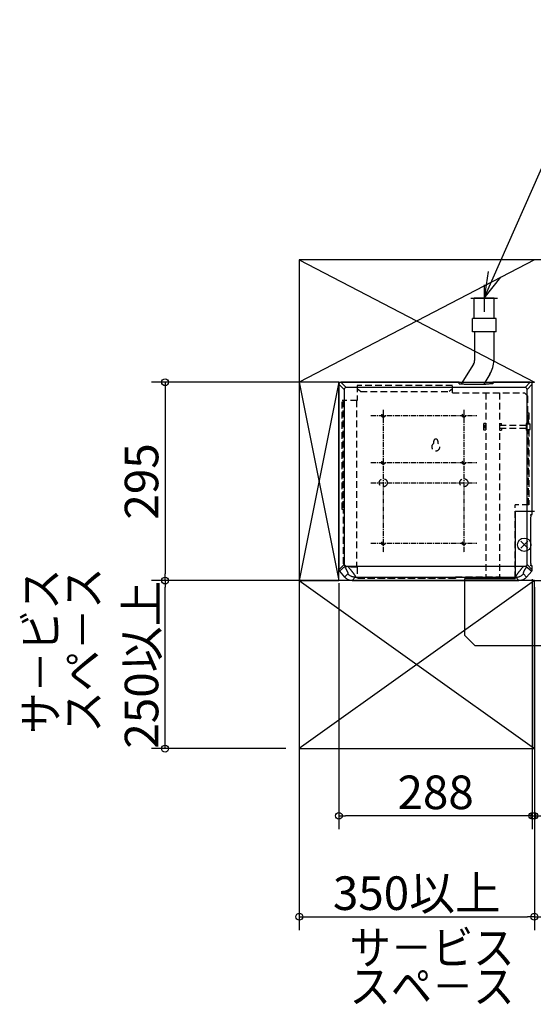
# Model space of a CAD drawing. Extents: x -1351 to 1665, y -1117 to 847.
# Drawn here: x -1351 to -587, y -999 to 465 of the extents above; entities that cross this region are included whole.
import ezdxf

# ---------------------------------------------------------------- set-up
doc = ezdxf.new("R2010")
doc.units = 0
doc.header["$LTSCALE"] = 20
doc.header["$MEASUREMENT"] = 0
doc.header["$PDMODE"] = 3
doc.header["$PDSIZE"] = -2
doc.linetypes.add('CENTER', pattern=[0.6, 0.375, -0.075, 0.075, -0.075])
doc.linetypes.add('DASHED', pattern=[0.75, 0.5, -0.25])
doc.layers.get('0').update_dxf_attribs({"linetype": 'CONTINUOUS'})
doc.layers.get('DEFPOINTS').update_dxf_attribs({"linetype": 'CONTINUOUS'})
for name, color, linetype in [('BASIS', 6, 'CONTINUOUS'), ('DETAIL', 5, 'CONTINUOUS'), ('ETC', 61, 'CONTINUOUS'), ('NOTE', 4, 'CONTINUOUS'), ('OUTLINE', 3, 'CONTINUOUS'), ('SERVICE_SPACE', 2, 'CONTINUOUS'), ('SIZE', 30, 'CONTINUOUS')]:
    doc.layers.add(name, color=color, linetype=linetype)
doc.styles.get("Standard").update_dxf_attribs({"font": 'SIMPLEX', "width": 0.9, "bigfont": 'BIGFONT'})
doc.dimstyles.get("Standard").update_dxf_attribs({"dimtxt": 0.18, "dimasz": 0.18, "dimexe": 0.18, "dimexo": 0.0625, "dimgap": 0.09, "dimtad": 0, "dimtih": 1, "dimtoh": 1, "dimdec": 4, "dimzin": 0, "dimdsep": 46, "dimtxsty": 'STANDARD', "dimcen": 0.09, "dimadec": 0, "dimazin": 0, "dimtfac": 1, "dimtdec": 4, "dimtofl": 0, "dimtmove": 0, "dimatfit": 3, "dimfxl": 1, "dimtolj": 1, "dimtzin": 0, "dimarcsym": 0})

# ---------------------------------------------------------------- blocks, each defined once
blk = doc.blocks.new('_ORIGIN')
at = {"color": 0, "linetype": 'ByBlock'}
blk.add_line((0, 0), (-1, 0), dxfattribs=at)
blk.add_circle((0, 0), 0.5, dxfattribs=at)
blk = doc.blocks.new('*D24')
at = {"layer": 'DEFPOINTS', "color": 0, "linetype": 'Continuous', "transparency": 16777216}
for p in [(-527.4, -365), (-607.8, -369), (-408.6, -369)]:
    blk.add_point(p, dxfattribs=at)
at = {"layer": 'SIZE', "color": 0, "linetype": 'Continuous', "lineweight": -2, "transparency": 16777216}
for p, q in [((-408.6, -355), (-408.6, -345)), ((-507.4, -365), (-388.6, -365)), ((-408.6, -365), (-408.6, -369)), ((-587.8, -369), (-388.6, -369)), ((-408.6, -379), (-408.6, -441.1))]:
    blk.add_line(p, q, dxfattribs=at)
at = {"layer": 'SIZE', "color": 0, "linetype": 'Continuous', "lineweight": -2, "transparency": 16777216, "xscale": 10, "yscale": 10, "zscale": 10}
for p, rotation in [((-408.6, -365), 270), ((-408.6, -369), 90)]:
    blk.add_blockref('_ORIGIN', p, dxfattribs=dict(at, rotation=rotation))
at = {"layer": 'SIZE', "color": 0, "linetype": 'Continuous', "transparency": 16777216, "insert": (-443.6, -415.1), "char_height": 50, "attachment_point": 5, "rotation": 90}
blk.add_mtext('\\A1;4', dxfattribs=at)
blk = doc.blocks.new('*D26')
at = {"layer": 'DEFPOINTS', "color": 0, "transparency": 16777216}
for p in [(-873, -74), (-1135, -369), (-856.2, -369)]:
    blk.add_point(p, dxfattribs=at)
at = {"layer": 'SIZE', "color": 0, "lineweight": -2, "transparency": 16777216}
for p, q in [((-893, -74), (-1155, -74)), ((-1135, -84), (-1135, -359)), ((-876.2, -369), (-1155, -369))]:
    blk.add_line(p, q, dxfattribs=at)
at = {"layer": 'SIZE', "color": 0, "lineweight": -2, "transparency": 16777216, "xscale": 10, "yscale": 10, "zscale": 10}
for p, rotation in [((-1135, -74), 90), ((-1135, -369), 270)]:
    blk.add_blockref('_ORIGIN', p, dxfattribs=dict(at, rotation=rotation))
at = {"layer": 'SIZE', "color": 0, "transparency": 16777216, "insert": (-1170, -221.5), "char_height": 50, "attachment_point": 5, "rotation": 90}
blk.add_mtext('\\A1;295', dxfattribs=at)
blk = doc.blocks.new('*D27')
at = {"layer": 'DEFPOINTS', "color": 0, "transparency": 16777216}
for p in [(-585, -359), (585, -359.1), (-585, -869)]:
    blk.add_point(p, dxfattribs=at)
at = {"layer": 'SIZE', "color": 0, "lineweight": -2, "transparency": 16777216}
for p, q in [((-585, -379), (-585, -889)), ((585, -379.1), (585, -889)), ((575, -869), (-575, -869))]:
    blk.add_line(p, q, dxfattribs=at)
at = {"layer": 'SIZE', "color": 0, "lineweight": -2, "transparency": 16777216, "xscale": 10, "yscale": 10, "zscale": 10, "rotation": 180}
blk.add_blockref('_ORIGIN', (-585, -869), dxfattribs=at)
at = {"layer": 'SIZE', "color": 0, "lineweight": -2, "transparency": 16777216, "xscale": 10, "yscale": 10, "zscale": 10}
blk.add_blockref('_ORIGIN', (585, -869), dxfattribs=at)
at = {"layer": 'SIZE', "color": 0, "transparency": 16777216, "insert": (0, -834), "char_height": 50, "attachment_point": 5}
blk.add_mtext('\\A1;1170', dxfattribs=at)
blk = doc.blocks.new('*D28')
at = {"layer": 'DEFPOINTS', "color": 0, "transparency": 16777216}
for p in [(-588, -352.9), (-585, -365), (-588, -719)]:
    blk.add_point(p, dxfattribs=at)
at = {"layer": 'SIZE', "color": 0, "lineweight": -2, "transparency": 16777216}
for p, q in [((-588, -372.9), (-588, -739)), ((-585, -385), (-585, -739)), ((-598, -719), (-608, -719)), ((-588, -719), (-585, -719)), ((-575, -719), (-478.4, -719))]:
    blk.add_line(p, q, dxfattribs=at)
at = {"layer": 'SIZE', "color": 0, "lineweight": -2, "transparency": 16777216, "xscale": 10, "yscale": 10, "zscale": 10}
blk.add_blockref('_ORIGIN', (-588, -719), dxfattribs=at)
at = {"layer": 'SIZE', "color": 0, "lineweight": -2, "transparency": 16777216, "xscale": 10, "yscale": 10, "zscale": 10, "rotation": 180}
blk.add_blockref('_ORIGIN', (-585, -719), dxfattribs=at)
at = {"layer": 'SIZE', "color": 0, "transparency": 16777216, "insert": (-503.4, -684), "char_height": 50, "attachment_point": 5}
blk.add_mtext('\\A1;3', dxfattribs=at)
blk = doc.blocks.new('*D29')
at = {"layer": 'DEFPOINTS', "color": 0, "transparency": 16777216}
for p in [(-585, -365), (-935, -369), (-585, -869)]:
    blk.add_point(p, dxfattribs=at)
at = {"layer": 'SIZE', "color": 0, "lineweight": -2, "transparency": 16777216}
for p, q in [((-935, -389), (-935, -889)), ((-585, -385), (-585, -889)), ((-925, -869), (-595, -869))]:
    blk.add_line(p, q, dxfattribs=at)
at = {"layer": 'SIZE', "color": 0, "lineweight": -2, "transparency": 16777216, "xscale": 10, "yscale": 10, "zscale": 10, "rotation": 180}
blk.add_blockref('_ORIGIN', (-935, -869), dxfattribs=at)
at = {"layer": 'SIZE', "color": 0, "lineweight": -2, "transparency": 16777216, "xscale": 10, "yscale": 10, "zscale": 10}
blk.add_blockref('_ORIGIN', (-585, -869), dxfattribs=at)
at = {"layer": 'SIZE', "color": 0, "transparency": 16777216, "insert": (-760, -834), "char_height": 50, "attachment_point": 5}
blk.add_mtext('\\A1;350以上', dxfattribs=at)
blk = doc.blocks.new('*D31')
at = {"layer": 'DEFPOINTS', "color": 0, "transparency": 16777216}
for p in [(-1135, -369), (-876, -369), (-935, -619)]:
    blk.add_point(p, dxfattribs=at)
at = {"layer": 'SIZE', "color": 0, "lineweight": -2, "transparency": 16777216}
for p, q in [((-896, -369), (-1155, -369)), ((-1135, -609), (-1135, -379)), ((-955, -619), (-1155, -619))]:
    blk.add_line(p, q, dxfattribs=at)
at = {"layer": 'SIZE', "color": 0, "lineweight": -2, "transparency": 16777216, "xscale": 10, "yscale": 10, "zscale": 10}
for p, rotation in [((-1135, -369), 90), ((-1135, -619), 270)]:
    blk.add_blockref('_ORIGIN', p, dxfattribs=dict(at, rotation=rotation))
at = {"layer": 'SIZE', "color": 0, "transparency": 16777216, "insert": (-1170, -494), "char_height": 50, "attachment_point": 5, "rotation": 90}
blk.add_mtext('\\A1;250以上', dxfattribs=at)
blk = doc.blocks.new('*D32')
at = {"layer": 'DEFPOINTS', "color": 0, "transparency": 16777216}
for p in [(-588, -347.1), (-876, -352.9), (-876, -719)]:
    blk.add_point(p, dxfattribs=at)
at = {"layer": 'SIZE', "color": 0, "lineweight": -2, "transparency": 16777216}
for p, q in [((-876, -372.9), (-876, -739)), ((-588, -367.1), (-588, -739)), ((-598, -719), (-866, -719))]:
    blk.add_line(p, q, dxfattribs=at)
at = {"layer": 'SIZE', "color": 0, "lineweight": -2, "transparency": 16777216, "xscale": 10, "yscale": 10, "zscale": 10, "rotation": 180}
blk.add_blockref('_ORIGIN', (-876, -719), dxfattribs=at)
at = {"layer": 'SIZE', "color": 0, "lineweight": -2, "transparency": 16777216, "xscale": 10, "yscale": 10, "zscale": 10}
blk.add_blockref('_ORIGIN', (-588, -719), dxfattribs=at)
at = {"layer": 'SIZE', "color": 0, "transparency": 16777216, "insert": (-732, -684), "char_height": 50, "attachment_point": 5}
blk.add_mtext('\\A1;288', dxfattribs=at)

msp = doc.modelspace()

# ---------------------------------------------------------------- linework, layer by layer
at = {"layer": 'BASIS', "linetype": 'CENTER'}
for p, q in [((-810, -114.83389357), (-810, -327.92877088)), ((-690, -114.83389357), (-690, -327.92877088)), ((-828.64725213, -123.5), (-670.84084307, -123.5)), ((-828.64725213, -193.5), (-670.84084307, -193.5)), ((-828.64725213, -223.5), (-670.84084307, -223.5)), ((-828.64725213, -313.5), (-670.84084307, -313.5))]:
    msp.add_line(p, q, dxfattribs=at)
at = {"layer": 'DETAIL', "linetype": 'Continuous'}
for p, q in [((-674.65, 21), (-674.65, 51)), ((-644.65, 51), (-674.65, 51)), ((-644.65, 21), (-644.65, 51)), ((-677.25, 1), (-677.25, 21)), ((-642.05, 21), (-677.25, 21)), ((-642.05, 1), (-642.05, 21)), ((-642.05, 1), (-677.25, 1)), ((-673.9, 1), (-673.9, -41.60441355)), ((-645.4, 1), (-645.4, -41.60441355)), ((-675.4150112, -46.89638531), (-693.85612629, -76.46431611)), ((-651.23279314, -61.97850483), (-660.43156821, -76.72754487)), ((-876, -76.99778875), (-876, -352.88132281)), ((-868.2325692, -84.76521955), (-876, -76.99778875)), ((-865.23478045, -81.7674308), (-873.00221125, -74)), ((-697.10571693, -74), (-873.00221125, -74)), ((-868.2325692, -84.76521955), (-868.2325692, -345.01663753)), ((-863.23625462, -81.84131363), (-865.23478045, -81.7674308)), ((-600.76374538, -81.84131363), (-863.23625462, -81.84131363)), ((-697.10571693, -76.29485796), (-697.10571693, -74)), ((-677.9018272, -76.72754487), (-657.436051, -76.72754487)), ((-646.89428307, -74), (-646.89428307, -76.21006838)), ((-590.99778875, -74), (-646.89428307, -74)), ((-598.76521955, -81.7674308), (-600.76374538, -81.84131363)), ((-590.99778875, -74), (-598.76521955, -81.7674308)), ((-588, -76.99778875), (-595.7674308, -84.76521955)), ((-595.7674308, -345.01650558), (-595.7674308, -84.76521955)), ((-588, -270.89428307), (-588, -76.99778875)), ((-590.20978523, -270.89428307), (-588, -270.89428307)), ((-590.72754487, -290.0981728), (-590.72754487, -327.9018272)), ((-876, -352.88132281), (-868.2325692, -345.01663753)), ((-866.5813401, -347.61546831), (-875.26778104, -354.84486803)), ((-866.5813401, -347.61546831), (-597.41895141, -347.6154683)), ((-597.41895141, -347.6154683), (-588.73221896, -354.84486803)), ((-595.7674308, -345.01650558), (-588, -352.88132281)), ((-588, -347.10571693), (-590.21006838, -347.10571693)), ((-588, -352.88132281), (-588, -347.10571693)), ((-875.26778104, -354.84486803), (-867.48106391, -363.82954165)), ((-862.91113132, -358.8278458), (-867.48106391, -363.82954165)), ((-851.59095426, -364.00590375), (-856.153873, -369)), ((-851.59095426, -364.00590375), (-612.40904574, -364.00590375)), ((-607.846127, -369), (-612.40904574, -364.00590375)), ((-596.51893609, -363.82954165), (-601.08886868, -358.8278458)), ((-588.73221896, -354.84486803), (-596.51893609, -363.82954165)), ((-856.153873, -369), (-607.846127, -369))]:
    msp.add_line(p, q, dxfattribs=at)
at = {"layer": 'DETAIL', "linetype": 'DASHED'}
for p, q in [((-707, -78.8), (-849, -78.8)), ((-849, -78.8), (-849, -101)), ((-844, -87.86025404), (-849, -83.53012702)), ((-844, -87.86025404), (-712, -87.86025404)), ((-707, -83.53012702), (-712, -87.86025404)), ((-707, -89.6), (-707, -78.8)), ((-849, -101), (-871, -101)), ((-871, -263.1), (-871, -101)), ((-870.2, -101), (-870.2, -263.1)), ((-849.8, -101), (-849.8, -349.1)), ((-707, -89.6), (-599.6, -89.6)), ((-657, -89.6), (-657, -363.4)), ((-637, -89.6), (-637, -363.4)), ((-594.6, -94.6), (-599.6, -89.6)), ((-594.6, -119.6), (-594.6, -94.6)), ((-596.8, -134.76862915), (-593.8, -131.76862915)), ((-594.6, -119.6), (-593, -119.6)), ((-593.8, -131.76862915), (-593.8, -119.6)), ((-593, -119.6), (-593, -135.7)), ((-657, -135.1), (-660, -135.1)), ((-660, -145.1), (-660, -135.1)), ((-657, -145.1), (-660, -145.1)), ((-657, -137.7), (-658.5, -137.7)), ((-658.5, -137.7), (-658.5, -142.5)), ((-657, -142.5), (-658.5, -142.5)), ((-637, -135.1), (-634, -135.1)), ((-637, -137.7), (-596.8, -137.7)), ((-637, -142.5), (-596.8, -142.5)), ((-637, -145.1), (-634, -145.1)), ((-634, -137.7), (-634, -135.1)), ((-634, -142.5), (-634, -145.1)), ((-596.8, -145.43137085), (-596.8, -134.76862915)), ((-593.8, -148.43137085), (-596.8, -145.43137085)), ((-596, -135.1), (-593, -132.1)), ((-596, -145.1), (-596, -135.1)), ((-596, -135.7), (-591, -135.7)), ((-596, -144.5), (-591, -144.5)), ((-593, -148.1), (-596, -145.1)), ((-593.8, -132.9), (-593.8, -135.7)), ((-593.8, -144.5), (-593.8, -147.3)), ((-593, -144.5), (-593, -256.4)), ((-591, -144.5), (-591, -135.7)), ((-593.8, -256.4), (-593.8, -148.43137085)), ((-734.72, -164.80384758), (-734.72, -161.5)), ((-728.72, -161.5), (-728.72, -164.80384758)), ((-869.4, -263.1), (-871, -263.1)), ((-869.4, -344.1), (-869.4, -263.1)), ((-593, -256.4), (-613.6, -256.4)), ((-613.6, -365.7), (-613.6, -256.4)), ((-613.6, -365.7), (-613.6, -265.7)), ((-869.4, -344.1), (-864.4, -349.1)), ((-849, -349.1), (-864.4, -349.1)), ((-849, -349.1), (-849, -365.7)), ((-849, -364.9), (-702.3, -364.9)), ((-702.3, -365.7), (-849, -365.7)), ((-702.3, -363.4), (-635.2, -363.4)), ((-702.3, -363.4), (-702.3, -365.7)), ((-635.2, -363.4), (-635.2, -365.7)), ((-635.2, -364.9), (-613.6, -364.9)), ((-635.2, -365.7), (-613.6, -365.7))]:
    msp.add_line(p, q, dxfattribs=at)
for centre, radius in [((-810, -123.5), 2.5), ((-690, -123.5), 2.5), ((-810, -193.5), 2.5), ((-690, -193.5), 2.5), ((-810, -223.5), 6), ((-690, -223.5), 6), ((-810, -313.5), 2.5), ((-690, -313.5), 2.5)]:
    msp.add_circle(centre, radius, dxfattribs=at)
at = {"layer": 'DETAIL', "linetype": 'Continuous'}
for centre, radius, start, end in [((-683.9, -41.60441355), 10, 328.0487727039, 0), ((-683.9, -41.60441355), 38.5, 328.0487727039, 0), ((-873.00305841, -76.99697377), 2.9969417, 89.9838041087, 180.015580833), ((-865.22948597, -84.77051403), 3.0031197, 90.1010132229, 179.8989867771), ((-598.77051403, -84.77051403), 3.0031197, 0.1010132511, 89.8989867489), ((-590.99691885, -76.99691885), 2.99688679, 359.9833690703, 90.0166309297), ((-873.00200444, -352.88168364), 2.99798949, 179.993103972, 220.9073257007), ((-590.99764343, -352.88181495), 2.99762449, 319.0901636992, 0.0094066418)]:
    msp.add_arc(centre, radius, start, end, dxfattribs=at)
at = {"layer": 'DETAIL', "linetype": 'DASHED'}
for centre, radius, start, end in [((-731.72, -161.5), 3, 0, 180), ((-731.72, -170), 6, 120, 60)]:
    msp.add_arc(centre, radius, start, end, dxfattribs=at)
at = {"layer": 'DETAIL', "linetype": 'Continuous'}
for points, knots in [([(-697.10571693, -76.29485796), (-696.92276677, -76.30741675), (-696.31507279, -76.34645782), (-695.22353448, -76.40576699), (-693.77625032, -76.46957237), (-692.16666443, -76.52768171), (-690.41118774, -76.57935778), (-688.52784068, -76.62405857), (-686.53589928, -76.66129471), (-684.45574659, -76.69067177), (-682.30864907, -76.71187858), (-680.11654632, -76.72469229), (-678.64258397, -76.72754487), (-677.9018272, -76.72754487)], [0, 0, 0, 0, 0.0286329935, 0.0950602199, 0.1707212742, 0.2548451242, 0.3465729746, 0.444967957, 0.5490251505, 0.657682206, 0.7698303092, 0.8843254394, 1, 1, 1, 1]), ([(-646.89428307, -76.21006838), (-647.01688993, -76.23468802), (-647.35201732, -76.28842194), (-647.92331529, -76.34918246), (-648.68251592, -76.41275598), (-649.60420299, -76.47251895), (-650.68256957, -76.52917193), (-651.90455058, -76.58143318), (-653.25899947, -76.62901515), (-654.73092588, -76.67118436), (-656.13669269, -76.70360532), (-657.04948976, -76.72085508), (-657.436051, -76.72754487)], [0, 0, 0, 0, 0.037380977, 0.092956102, 0.1651486747, 0.2530275232, 0.3556201519, 0.4718279078, 0.6005275262, 0.7406347415, 0.8901641921, 1, 1, 1, 1]), ([(-590.37743108, -272.26718776), (-590.39945825, -272.68148248), (-590.44230885, -273.57707132), (-590.52130558, -275.56686644), (-590.60340838, -278.3787106), (-590.67418915, -282.04326551), (-590.71777957, -285.99708064), (-590.72754487, -288.71460581), (-590.72754487, -290.0981728)], [0, 0, 0, 0, 0.0697819882, 0.1508064554, 0.3349411747, 0.542918512, 0.76728632, 1, 1, 1, 1]), ([(-590.37743108, -272.26718776), (-590.3711013, -272.19176219), (-590.34677265, -271.91250211), (-590.30404376, -271.48844515), (-590.24853509, -271.08705868), (-590.21609456, -270.92321631), (-590.20978523, -270.89428307)], [0, 0, 0, 0, 0.1633999406, 0.6062650793, 0.9316070592, 1, 1, 1, 1]), ([(-590.72754487, -327.9018272), (-590.72754487, -329.28539419), (-590.71777957, -332.00291936), (-590.67418915, -335.95673449), (-590.60340838, -339.6212894), (-590.52130558, -342.43313357), (-590.44235467, -344.42177451), (-590.39956864, -345.31620997), (-590.37761501, -345.72935189)], [0, 0, 0, 0, 0.2327589008, 0.4571703079, 0.6651880592, 0.8493585595, 0.9303987713, 1, 1, 1, 1]), ([(-868.2325692, -345.01663753), (-868.23115563, -345.17462865), (-868.20185657, -345.4914325), (-868.07993647, -345.95312348), (-867.88324849, -346.39023938), (-867.61702608, -346.79112358), (-867.28827021, -347.1453367), (-866.93702174, -347.4191901), (-866.69072622, -347.56093776), (-866.5813401, -347.61546831)], [0, 0, 0, 0, 0.1464651792, 0.2933335753, 0.4407481173, 0.5887934956, 0.7374879088, 0.8867819978, 1, 1, 1, 1]), ([(-867.6249829, -348.48405315), (-867.5267528, -348.63823697), (-867.26832691, -349.04552246), (-866.86023127, -349.69618671), (-866.41001624, -350.42567186), (-865.98688972, -351.12354005), (-865.59061694, -351.79007441), (-865.22096638, -352.42555636), (-864.8777159, -353.03025531), (-864.56064879, -353.6044355), (-864.2695539, -354.14835548), (-864.00423023, -354.66226305), (-863.76448958, -355.14638832), (-863.55015365, -355.60094499), (-863.36104933, -356.02613853), (-863.19700582, -356.42217094), (-863.05785357, -356.7892429), (-862.94342297, -357.12755775), (-862.85354334, -357.43732773), (-862.7880447, -357.71878517), (-862.74676311, -357.97219847), (-862.72957085, -358.19790377), (-862.73642347, -358.39631539), (-862.76756464, -358.56794965), (-862.82355696, -358.71301407), (-862.87967867, -358.79375284), (-862.91113132, -358.8278458)], [0, 0, 0, 0, 0.0472270298, 0.1246064677, 0.1984104637, 0.2686738073, 0.3354338204, 0.3987267184, 0.4585885037, 0.5150550136, 0.5681635666, 0.6179518429, 0.6644565768, 0.7077153197, 0.7477682795, 0.784659393, 0.8184379468, 0.849160933, 0.8768965243, 0.9017293609, 0.9237687859, 0.9431619215, 0.9601145054, 0.9749227719, 0.9880172302, 1, 1, 1, 1]), ([(-863.24014715, -347.61546831), (-862.92735035, -347.96592953), (-862.31124795, -348.6614548), (-861.40671365, -349.69698414), (-860.53588323, -350.70656258), (-859.70388311, -351.68366726), (-858.91354883, -352.6245674), (-858.1649311, -353.52868684), (-857.45750794, -354.39616416), (-856.79095725, -355.22693526), (-856.16497125, -356.02094104), (-855.57925837, -356.77813253), (-855.03354444, -357.49846499), (-854.52756826, -358.18190624), (-854.06108292, -358.82842778), (-853.63386209, -359.43799584), (-853.24570397, -360.01057045), (-852.89642491, -360.54611179), (-852.58585277, -361.0445876), (-852.31382455, -361.50597472), (-852.08018244, -361.93026275), (-851.88476718, -362.31746098), (-851.72741179, -362.66761308), (-851.60792588, -362.98082558), (-851.52611268, -363.25733875), (-851.48176346, -363.49764873), (-851.47508968, -363.70278232), (-851.50720645, -363.87410966), (-851.55929596, -363.96843889), (-851.59095426, -364.00590375)], [0, 0, 0, 0, 0.0690997826, 0.1366771007, 0.2022534341, 0.2652205218, 0.3254537115, 0.3830057129, 0.4378873304, 0.4901087894, 0.5396814474, 0.5866158733, 0.6309226971, 0.6726131852, 0.7116995475, 0.7481933746, 0.7821058923, 0.8134496679, 0.84223913, 0.8684914716, 0.8922280241, 0.9134763783, 0.9322738174, 0.9486731255, 0.9627528857, 0.97463665, 0.9845293649, 0.992784847, 1, 1, 1, 1]), ([(-612.40904574, -364.00590375), (-612.44069972, -363.96844428), (-612.49278259, -363.87413381), (-612.52489764, -363.70284406), (-612.51822588, -363.49776523), (-612.47388304, -363.25752862), (-612.39208048, -362.98110651), (-612.27260893, -362.66800054), (-612.11527059, -362.31796702), (-611.9198737, -361.93089512), (-611.68624962, -361.506736), (-611.41423728, -361.04547459), (-611.1036769, -360.54711493), (-610.75440345, -360.01167347), (-610.36624278, -359.43917537), (-609.93900868, -358.8296525), (-609.47250079, -358.18314216), (-608.96650305, -357.49968626), (-608.42078324, -356.7793315), (-607.8350858, -356.02212107), (-607.20912449, -355.22808737), (-606.54258561, -354.39725042), (-605.83514409, -353.52963965), (-605.08646633, -352.62529876), (-604.29602743, -351.68407836), (-603.46391598, -350.70659062), (-602.59309555, -349.69670978), (-601.688863, -348.66116715), (-601.07307634, -347.96577249), (-600.76050972, -347.6154683)], [0, 0, 0, 0, 0.0072143424, 0.0154682986, 0.0253586022, 0.0372390803, 0.0513147607, 0.0677093389, 0.0865015885, 0.1077445241, 0.1314756922, 0.1577229736, 0.1865080093, 0.2178483168, 0.2517586526, 0.2882519244, 0.3273398218, 0.3690332782, 0.4133427825, 0.4602784829, 0.5098520086, 0.562076534, 0.6169651427, 0.6745286942, 0.7347789829, 0.7977685409, 0.863364202, 0.9309380332, 1, 1, 1, 1]), ([(-601.08886868, -358.8278458), (-601.12031739, -358.79375678), (-601.17643142, -358.71303208), (-601.23242393, -358.5680022), (-601.26357898, -358.39642153), (-601.27046155, -358.19808391), (-601.25331656, -357.97247313), (-601.2120996, -357.71917346), (-601.14668176, -357.43784586), (-601.05689669, -357.12821764), (-600.9425709, -356.79005101), (-600.8035292, -356.4231273), (-600.63959661, -356.02723589), (-600.4505975, -355.60216816), (-600.23635439, -355.14771367), (-599.99668682, -354.66365775), (-599.73141019, -354.14977988), (-599.4403348, -353.60585247), (-599.12326524, -353.03164021), (-598.77999794, -352.42689645), (-598.41031475, -351.79135264), (-598.01398021, -351.12471667), (-597.59074463, -350.42668115), (-597.14035709, -349.6969412), (-596.73204513, -349.04596524), (-596.47345768, -348.63845195), (-596.37514941, -348.48415649)], [0, 0, 0, 0, 0.0119814271, 0.0250734983, 0.0398777429, 0.0568242813, 0.0762091579, 0.098238143, 0.1230585869, 0.1507802314, 0.1814882613, 0.2152515194, 0.2521277722, 0.2921671673, 0.3354145655, 0.3819111582, 0.4316956179, 0.4848049482, 0.5412751064, 0.6011414018, 0.6644398178, 0.7312094056, 0.8014900079, 0.8753204634, 0.9527374093, 1, 1, 1, 1]), ([(-595.7674308, -345.01650558), (-595.76884448, -345.1744938), (-595.79814304, -345.49129193), (-595.92006034, -345.95297498), (-596.11674373, -346.39008419), (-596.38296009, -346.79096337), (-596.71170885, -347.14517348), (-597.06304635, -347.41910114), (-597.30945223, -347.56089612), (-597.41895141, -347.6154683)], [0, 0, 0, 0, 0.1464482898, 0.2932998638, 0.4406976607, 0.5887263789, 0.7374042225, 0.8866818339, 1, 1, 1, 1]), ([(-590.21006838, -347.10571693), (-590.23468802, -346.98311007), (-590.28842194, -346.64798268), (-590.33675198, -346.19356165), (-590.36627501, -345.86421595), (-590.37761501, -345.72935189)], [0, 0, 0, 0, 0.2845639114, 0.7076313701, 1, 1, 1, 1]), ([(-856.153873, -369), (-856.68844402, -369), (-857.75966502, -368.94270218), (-859.34636256, -368.68574705), (-860.89743824, -368.26047746), (-862.39367759, -367.67206968), (-863.81811448, -366.92706355), (-865.15475175, -366.03406945), (-866.38717569, -365.00426046), (-867.13135207, -364.2330553), (-867.48106391, -363.82954165)], [0, 0, 0, 0, 0.1249535079, 0.2501870066, 0.3750295767, 0.5001668735, 0.6252802369, 0.7500573258, 0.8751874869, 1, 1, 1, 1]), ([(-851.59095426, -364.00590375), (-852.12533296, -364.00518907), (-853.19496679, -363.94650504), (-854.78024958, -363.68776909), (-856.32924544, -363.26127693), (-857.82400588, -362.67190325), (-859.24749332, -361.92640093), (-860.58345697, -361.03324617), (-861.81646945, -360.00283275), (-862.56084327, -359.23177989), (-862.91113132, -358.8278458)], [0, 0, 0, 0, 0.1249566968, 0.2499302753, 0.3749192445, 0.4999214122, 0.624933985, 0.7499536956, 0.8749769518, 1, 1, 1, 1]), ([(-612.40904574, -364.00590375), (-611.87466676, -364.00518944), (-610.80503244, -363.94650607), (-609.21974898, -363.68777083), (-607.6707527, -363.2612791), (-606.17599209, -362.67190555), (-604.75250474, -361.92640308), (-603.41654144, -361.03324787), (-602.18352958, -360.00283372), (-601.43915637, -359.23178023), (-601.08886868, -358.8278458)], [0, 0, 0, 0, 0.1249567458, 0.2499303492, 0.3749193234, 0.4999214813, 0.6249340351, 0.7499537237, 0.8749769611, 1, 1, 1, 1]), ([(-596.51893609, -363.82954165), (-596.86864793, -364.2330553), (-597.61282431, -365.00426046), (-598.84524825, -366.03406945), (-600.18188552, -366.92706355), (-601.60632241, -367.67206968), (-603.10256176, -368.26047746), (-604.65363744, -368.68574705), (-606.24033498, -368.94270218), (-607.31155598, -369), (-607.846127, -369)], [0, 0, 0, 0, 0.1248125132, 0.2499426742, 0.3747197631, 0.4998331265, 0.6249704233, 0.7498129934, 0.8750464921, 1, 1, 1, 1])]:
    msp.add_open_spline(points, degree=3, knots=knots, dxfattribs=at)
at = {"layer": 'ETC', "linetype": 'Continuous'}
for p, q in [((-613.6, -265.7), (-585, -265.7)), ((-613.6, -265.7), (-613.6, -365.7)), ((-594.69669914, -321.00330086), (-605.30330086, -310.39669914)), ((-605.30330086, -321.00330086), (-594.69669914, -310.39669914)), ((-688.6, -365.7), (-613.6, -365.7)), ((-688.6, -450.7), (-688.6, -365.7)), ((-688.6, -450.7), (-673.6, -465.7)), ((-673.6, -465.7), (-508.6, -465.7))]:
    msp.add_line(p, q, dxfattribs=at)
msp.add_circle((-600, -315.7), 10, dxfattribs=at)
at = {"layer": 'NOTE', "color": 4, "linetype": 'Continuous'}
for p, q in [((-659.65, 51), (-476.78064808, 465.3505726)), ((-653.75456115, 90.56316699), (-659.65, 51)), ((-659.65, 51), (-634.76282352, 82.314985))]:
    msp.add_line(p, q, dxfattribs=at)
at = {"layer": 'NOTE', "linetype": 'Continuous'}
for p, q in [((-659.65, 71), (-659.65, 31)), ((-679.65, 51), (-639.65, 51))]:
    msp.add_line(p, q, dxfattribs=at)
at = {"layer": 'OUTLINE', "linetype": 'Continuous'}
for p, q in [((-674.65, 21), (-674.65, 51)), ((-644.65, 51), (-674.65, 51)), ((-644.65, 21), (-644.65, 51)), ((-677.25, 1), (-677.25, 21)), ((-642.05, 21), (-677.25, 21)), ((-642.05, 1), (-642.05, 21)), ((-642.05, 1), (-677.25, 1)), ((-673.9, 1), (-673.9, -41.60441355)), ((-645.4, 1), (-645.4, -41.60441355)), ((-675.4150112, -46.89638531), (-693.85612629, -76.46431611)), ((-651.23279314, -61.97850483), (-660.43156821, -76.72754487)), ((-876, -76.99778875), (-876, -352.88132281)), ((-868.2325692, -84.76521955), (-876, -76.99778875)), ((-865.23478045, -81.7674308), (-873.00221125, -74)), ((-697.10571693, -74), (-873.00221125, -74)), ((-868.2325692, -84.76521955), (-868.2325692, -345.01663753)), ((-863.23625462, -81.84131363), (-865.23478045, -81.7674308)), ((-600.76374538, -81.84131363), (-863.23625462, -81.84131363)), ((-697.10571693, -76.29485796), (-697.10571693, -74)), ((-677.9018272, -76.72754487), (-657.436051, -76.72754487)), ((-646.89428307, -74), (-646.89428307, -76.21006838)), ((-590.99778875, -74), (-646.89428307, -74)), ((-598.76521955, -81.7674308), (-600.76374538, -81.84131363)), ((-590.99778875, -74), (-598.76521955, -81.7674308)), ((-588, -76.99778875), (-595.7674308, -84.76521955)), ((-595.7674308, -345.01650558), (-595.7674308, -84.76521955)), ((-588, -270.89428307), (-588, -76.99778875)), ((-590.20978523, -270.89428307), (-588, -270.89428307)), ((-590.72754487, -290.0981728), (-590.72754487, -327.9018272)), ((-876, -352.88132281), (-868.2325692, -345.01663753)), ((-866.5813401, -347.61546831), (-875.26778104, -354.84486803)), ((-866.5813401, -347.61546831), (-597.41895141, -347.6154683)), ((-597.41895141, -347.6154683), (-588.73221896, -354.84486803)), ((-595.7674308, -345.01650558), (-588, -352.88132281)), ((-588, -347.10571693), (-590.21006838, -347.10571693)), ((-588, -352.88132281), (-588, -347.10571693)), ((-875.26778104, -354.84486803), (-867.48106391, -363.82954165)), ((-862.91113132, -358.8278458), (-867.48106391, -363.82954165)), ((-851.59095426, -364.00590375), (-856.153873, -369)), ((-851.59095426, -364.00590375), (-612.40904574, -364.00590375)), ((-607.846127, -369), (-612.40904574, -364.00590375)), ((-596.51893609, -363.82954165), (-601.08886868, -358.8278458)), ((-588.73221896, -354.84486803), (-596.51893609, -363.82954165)), ((-856.153873, -369), (-607.846127, -369))]:
    msp.add_line(p, q, dxfattribs=at)
for centre, radius, start, end in [((-683.9, -41.60441355), 10, 328.0487727039, 0), ((-683.9, -41.60441355), 38.5, 328.0487727039, 0), ((-873.00308115, -76.99691885), 2.99688679, 89.9833690713, 180.0166309287), ((-865.22948597, -84.77051403), 3.0031197, 90.1010132229, 179.8989867771), ((-598.77051403, -84.77051403), 3.0031197, 0.1010132511, 89.8989867489), ((-590.99691885, -76.99691885), 2.99688679, 359.9833690703, 90.0166309297), ((-873.00200444, -352.88168364), 2.99798949, 179.993103972, 220.9073257007), ((-590.99764343, -352.88181495), 2.99762449, 319.0901636992, 0.0094066418)]:
    msp.add_arc(centre, radius, start, end, dxfattribs=at)
for points, knots in [([(-697.10571693, -76.29485796), (-696.92276677, -76.30741675), (-696.31507279, -76.34645782), (-695.22353448, -76.40576699), (-693.77625032, -76.46957237), (-692.16666443, -76.52768171), (-690.41118774, -76.57935778), (-688.52784068, -76.62405857), (-686.53589928, -76.66129471), (-684.45574659, -76.69067177), (-682.30864907, -76.71187858), (-680.11654632, -76.72469229), (-678.64258397, -76.72754487), (-677.9018272, -76.72754487)], [0, 0, 0, 0, 0.0286329935, 0.0950602199, 0.1707212742, 0.2548451242, 0.3465729746, 0.444967957, 0.5490251505, 0.657682206, 0.7698303092, 0.8843254394, 1, 1, 1, 1]), ([(-646.89428307, -76.21006838), (-647.01688993, -76.23468802), (-647.35201732, -76.28842194), (-647.92331529, -76.34918246), (-648.68251592, -76.41275598), (-649.60420299, -76.47251895), (-650.68256957, -76.52917193), (-651.90455058, -76.58143318), (-653.25899947, -76.62901515), (-654.73092588, -76.67118436), (-656.13669269, -76.70360532), (-657.04948976, -76.72085508), (-657.436051, -76.72754487)], [0, 0, 0, 0, 0.037380977, 0.092956102, 0.1651486747, 0.2530275232, 0.3556201519, 0.4718279078, 0.6005275262, 0.7406347415, 0.8901641921, 1, 1, 1, 1]), ([(-590.37743108, -272.26718776), (-590.39945825, -272.68148248), (-590.44230885, -273.57707132), (-590.52130558, -275.56686644), (-590.60340838, -278.3787106), (-590.67418915, -282.04326551), (-590.71777957, -285.99708064), (-590.72754487, -288.71460581), (-590.72754487, -290.0981728)], [0, 0, 0, 0, 0.0697819882, 0.1508064554, 0.3349411747, 0.542918512, 0.76728632, 1, 1, 1, 1]), ([(-590.37743108, -272.26718776), (-590.3711013, -272.19176219), (-590.34677265, -271.91250211), (-590.30404376, -271.48844515), (-590.24853509, -271.08705868), (-590.21609456, -270.92321631), (-590.20978523, -270.89428307)], [0, 0, 0, 0, 0.1633999406, 0.6062650793, 0.9316070592, 1, 1, 1, 1]), ([(-590.72754487, -327.9018272), (-590.72754487, -329.28539419), (-590.71777957, -332.00291936), (-590.67418915, -335.95673449), (-590.60340838, -339.6212894), (-590.52130558, -342.43313357), (-590.44235467, -344.42177451), (-590.39956864, -345.31620997), (-590.37761501, -345.72935189)], [0, 0, 0, 0, 0.2327589008, 0.4571703079, 0.6651880592, 0.8493585595, 0.9303987713, 1, 1, 1, 1]), ([(-868.2325692, -345.01663753), (-868.23115563, -345.17462865), (-868.20185657, -345.4914325), (-868.07993647, -345.95312348), (-867.88324849, -346.39023938), (-867.61702608, -346.79112358), (-867.28827021, -347.1453367), (-866.93702174, -347.4191901), (-866.69072622, -347.56093776), (-866.5813401, -347.61546831)], [0, 0, 0, 0, 0.1464651792, 0.2933335753, 0.4407481173, 0.5887934956, 0.7374879088, 0.8867819978, 1, 1, 1, 1]), ([(-867.6249829, -348.48405315), (-867.5267528, -348.63823697), (-867.26832691, -349.04552246), (-866.86023127, -349.69618671), (-866.41001624, -350.42567186), (-865.98688972, -351.12354005), (-865.59061694, -351.79007441), (-865.22096638, -352.42555636), (-864.8777159, -353.03025531), (-864.56064879, -353.6044355), (-864.2695539, -354.14835548), (-864.00423023, -354.66226305), (-863.76448958, -355.14638832), (-863.55015365, -355.60094499), (-863.36104933, -356.02613853), (-863.19700582, -356.42217094), (-863.05785357, -356.7892429), (-862.94342297, -357.12755775), (-862.85354334, -357.43732773), (-862.7880447, -357.71878517), (-862.74676311, -357.97219847), (-862.72957085, -358.19790377), (-862.73642347, -358.39631539), (-862.76756464, -358.56794965), (-862.82355696, -358.71301407), (-862.87967867, -358.79375284), (-862.91113132, -358.8278458)], [0, 0, 0, 0, 0.0472270298, 0.1246064677, 0.1984104637, 0.2686738073, 0.3354338204, 0.3987267184, 0.4585885037, 0.5150550136, 0.5681635666, 0.6179518429, 0.6644565768, 0.7077153197, 0.7477682795, 0.784659393, 0.8184379468, 0.849160933, 0.8768965243, 0.9017293609, 0.9237687859, 0.9431619215, 0.9601145054, 0.9749227719, 0.9880172302, 1, 1, 1, 1]), ([(-863.24014715, -347.61546831), (-862.92735035, -347.96592953), (-862.31124795, -348.6614548), (-861.40671365, -349.69698414), (-860.53588323, -350.70656258), (-859.70388311, -351.68366726), (-858.91354883, -352.6245674), (-858.1649311, -353.52868684), (-857.45750794, -354.39616416), (-856.79095725, -355.22693526), (-856.16497125, -356.02094104), (-855.57925837, -356.77813253), (-855.03354444, -357.49846499), (-854.52756826, -358.18190624), (-854.06108292, -358.82842778), (-853.63386209, -359.43799584), (-853.24570397, -360.01057045), (-852.89642491, -360.54611179), (-852.58585277, -361.0445876), (-852.31382455, -361.50597472), (-852.08018244, -361.93026275), (-851.88476718, -362.31746098), (-851.72741179, -362.66761308), (-851.60792588, -362.98082558), (-851.52611268, -363.25733875), (-851.48176346, -363.49764873), (-851.47508968, -363.70278232), (-851.50720645, -363.87410966), (-851.55929596, -363.96843889), (-851.59095426, -364.00590375)], [0, 0, 0, 0, 0.0690997826, 0.1366771007, 0.2022534341, 0.2652205218, 0.3254537115, 0.3830057129, 0.4378873304, 0.4901087894, 0.5396814474, 0.5866158733, 0.6309226971, 0.6726131852, 0.7116995475, 0.7481933746, 0.7821058923, 0.8134496679, 0.84223913, 0.8684914716, 0.8922280241, 0.9134763783, 0.9322738174, 0.9486731255, 0.9627528857, 0.97463665, 0.9845293649, 0.992784847, 1, 1, 1, 1]), ([(-612.40904574, -364.00590375), (-612.44069972, -363.96844428), (-612.49278259, -363.87413381), (-612.52489764, -363.70284406), (-612.51822588, -363.49776523), (-612.47388304, -363.25752862), (-612.39208048, -362.98110651), (-612.27260893, -362.66800054), (-612.11527059, -362.31796702), (-611.9198737, -361.93089512), (-611.68624962, -361.506736), (-611.41423728, -361.04547459), (-611.1036769, -360.54711493), (-610.75440345, -360.01167347), (-610.36624278, -359.43917537), (-609.93900868, -358.8296525), (-609.47250079, -358.18314216), (-608.96650305, -357.49968626), (-608.42078324, -356.7793315), (-607.8350858, -356.02212107), (-607.20912449, -355.22808737), (-606.54258561, -354.39725042), (-605.83514409, -353.52963965), (-605.08646633, -352.62529876), (-604.29602743, -351.68407836), (-603.46391598, -350.70659062), (-602.59309555, -349.69670978), (-601.688863, -348.66116715), (-601.07307634, -347.96577249), (-600.76050972, -347.6154683)], [0, 0, 0, 0, 0.0072143424, 0.0154682986, 0.0253586022, 0.0372390803, 0.0513147607, 0.0677093389, 0.0865015885, 0.1077445241, 0.1314756922, 0.1577229736, 0.1865080093, 0.2178483168, 0.2517586526, 0.2882519244, 0.3273398218, 0.3690332782, 0.4133427825, 0.4602784829, 0.5098520086, 0.562076534, 0.6169651427, 0.6745286942, 0.7347789829, 0.7977685409, 0.863364202, 0.9309380332, 1, 1, 1, 1]), ([(-601.08886868, -358.8278458), (-601.12031739, -358.79375678), (-601.17643142, -358.71303208), (-601.23242393, -358.5680022), (-601.26357898, -358.39642153), (-601.27046155, -358.19808391), (-601.25331656, -357.97247313), (-601.2120996, -357.71917346), (-601.14668176, -357.43784586), (-601.05689669, -357.12821764), (-600.9425709, -356.79005101), (-600.8035292, -356.4231273), (-600.63959661, -356.02723589), (-600.4505975, -355.60216816), (-600.23635439, -355.14771367), (-599.99668682, -354.66365775), (-599.73141019, -354.14977988), (-599.4403348, -353.60585247), (-599.12326524, -353.03164021), (-598.77999794, -352.42689645), (-598.41031475, -351.79135264), (-598.01398021, -351.12471667), (-597.59074463, -350.42668115), (-597.14035709, -349.6969412), (-596.73204513, -349.04596524), (-596.47345768, -348.63845195), (-596.37514941, -348.48415649)], [0, 0, 0, 0, 0.0119814271, 0.0250734983, 0.0398777429, 0.0568242813, 0.0762091579, 0.098238143, 0.1230585869, 0.1507802314, 0.1814882613, 0.2152515194, 0.2521277722, 0.2921671673, 0.3354145655, 0.3819111582, 0.4316956179, 0.4848049482, 0.5412751064, 0.6011414018, 0.6644398178, 0.7312094056, 0.8014900079, 0.8753204634, 0.9527374093, 1, 1, 1, 1]), ([(-595.7674308, -345.01650558), (-595.76884448, -345.1744938), (-595.79814304, -345.49129193), (-595.92006034, -345.95297498), (-596.11674373, -346.39008419), (-596.38296009, -346.79096337), (-596.71170885, -347.14517348), (-597.06304635, -347.41910114), (-597.30945223, -347.56089612), (-597.41895141, -347.6154683)], [0, 0, 0, 0, 0.1464482898, 0.2932998638, 0.4406976607, 0.5887263789, 0.7374042225, 0.8866818339, 1, 1, 1, 1]), ([(-590.21006838, -347.10571693), (-590.23468802, -346.98311007), (-590.28842194, -346.64798268), (-590.33675198, -346.19356165), (-590.36627501, -345.86421595), (-590.37761501, -345.72935189)], [0, 0, 0, 0, 0.2845639114, 0.7076313701, 1, 1, 1, 1]), ([(-856.153873, -369), (-856.68844402, -369), (-857.75966502, -368.94270218), (-859.34636256, -368.68574705), (-860.89743824, -368.26047746), (-862.39367759, -367.67206968), (-863.81811448, -366.92706355), (-865.15475175, -366.03406945), (-866.38717569, -365.00426046), (-867.13135207, -364.2330553), (-867.48106391, -363.82954165)], [0, 0, 0, 0, 0.1249535079, 0.2501870066, 0.3750295767, 0.5001668735, 0.6252802369, 0.7500573258, 0.8751874869, 1, 1, 1, 1]), ([(-851.59095426, -364.00590375), (-852.12533296, -364.00518907), (-853.19496679, -363.94650504), (-854.78024958, -363.68776909), (-856.32924544, -363.26127693), (-857.82400588, -362.67190325), (-859.24749332, -361.92640093), (-860.58345697, -361.03324617), (-861.81646945, -360.00283275), (-862.56084327, -359.23177989), (-862.91113132, -358.8278458)], [0, 0, 0, 0, 0.1249566968, 0.2499302753, 0.3749192445, 0.4999214122, 0.624933985, 0.7499536956, 0.8749769518, 1, 1, 1, 1]), ([(-612.40904574, -364.00590375), (-611.87466676, -364.00518944), (-610.80503244, -363.94650607), (-609.21974898, -363.68777083), (-607.6707527, -363.2612791), (-606.17599209, -362.67190555), (-604.75250474, -361.92640308), (-603.41654144, -361.03324787), (-602.18352958, -360.00283372), (-601.43915637, -359.23178023), (-601.08886868, -358.8278458)], [0, 0, 0, 0, 0.1249567458, 0.2499303492, 0.3749193234, 0.4999214813, 0.6249340351, 0.7499537237, 0.8749769611, 1, 1, 1, 1]), ([(-596.51893609, -363.82954165), (-596.86864793, -364.2330553), (-597.61282431, -365.00426046), (-598.84524825, -366.03406945), (-600.18188552, -366.92706355), (-601.60632241, -367.67206968), (-603.10256176, -368.26047746), (-604.65363744, -368.68574705), (-606.24033498, -368.94270218), (-607.31155598, -369), (-607.846127, -369)], [0, 0, 0, 0, 0.1248125132, 0.2499426742, 0.3747197631, 0.4998331265, 0.6249704233, 0.7498129934, 0.8750464921, 1, 1, 1, 1])]:
    msp.add_open_spline(points, degree=3, knots=knots, dxfattribs=at)
at = {"layer": 'SERVICE_SPACE'}
for p, q in [((-935.00003219, 108), (-585, -74)), ((-585, 108), (-935.00003219, -74)), ((-935.00003219, 108), (-935.00003219, -74)), ((585, 108), (-935.00003219, 108)), ((-935, -74), (-875.99996781, -369)), ((-876, -74), (-935, -369)), ((-876, -74), (-585, -74)), ((-935, -369), (-585, -619)), ((-585, -369), (-935, -619))]:
    msp.add_line(p, q, dxfattribs=at)
for points in [[(-876, -74), (-935.00003219, -74), (-935.00003219, -369), (-876, -369)], [(-585, -369), (-935, -369), (-935, -619), (-585, -619)]]:
    msp.add_lwpolyline(points, close=True, dxfattribs=at)

# ---------------------------------------------------------------- texts
at = {"layer": 'NOTE', "linetype": 'Continuous', "width": 0.9}
for s, p in [('サ－ビス', (-1295.27491468, -596.87080106)), ('スペ－ス', (-1232.37991029, -595.14738619))]:
    msp.add_text(s, height=50, rotation=90, dxfattribs=at).set_placement(p)
for s, p in [('サ－ビス', (-860.15665382, -940.01219074)), ('スペ－ス', (-860.15665382, -997.48036315))]:
    msp.add_text(s, height=50, dxfattribs=at).set_placement(p)

# ---------------------------------------------------------------- dimensions: what is measured, and where the dimension line sits
at = {"layer": 'SIZE'}
for base, p1, p2, override, picture, middle in [((-1135.0000321897, -369), (-873.002211251, -74), (-856.1538730005, -369), {"dimtxt": 50, "dimasz": 10, "dimexe": 20, "dimexo": 20, "dimgap": 10, "dimtad": 1, "dimtih": 0, "dimtoh": 0, "dimdec": 8, "dimzin": 8, "dimblk": 'ORIGIN', "dimcen": 0.082, "dimtdec": 0, "dimtofl": 1, "dimldrblk": 'ORIGIN'}, '*D26', (-1170.0000321897, -221.5)), ((-1135.0000321898, -369), (-935, -619), (-875.9999678103, -369), {"dimtxt": 50, "dimasz": 10, "dimexe": 20, "dimexo": 20, "dimgap": 10, "dimtad": 1, "dimtih": 0, "dimtoh": 0, "dimdec": 8, "dimzin": 8, "dimpost": '以上', "dimblk": 'ORIGIN', "dimcen": 0.082, "dimtdec": 0, "dimtofl": 1, "dimldrblk": 'ORIGIN'}, '*D31', (-1170.0000321898, -494))]:
    dim = msp.add_linear_dim(base=base, p1=p1, p2=p2, angle=90, dimstyle='STANDARD', override=override, dxfattribs=at)
    dim.commit()
    dim.dimension.update_dxf_attribs({"geometry": picture, "text_midpoint": middle})
for base, p1, p2, override, picture, middle in [((-876, -719), (-588, -347.1057169295), (-876, -352.8813228075), {"dimtxt": 50, "dimasz": 10, "dimexe": 20, "dimexo": 20, "dimgap": 10, "dimtad": 1, "dimtih": 0, "dimtoh": 0, "dimdec": 8, "dimzin": 8, "dimblk": 'ORIGIN', "dimcen": 0.082, "dimtdec": 0, "dimtofl": 1, "dimldrblk": 'ORIGIN'}, '*D32', (-732, -684)), ((-585, -868.9972639676), (-935, -369), (-585, -365.0112196392), {"dimtxt": 50, "dimasz": 10, "dimexe": 20, "dimexo": 20, "dimgap": 10, "dimtad": 1, "dimtih": 0, "dimtoh": 0, "dimdec": 8, "dimzin": 8, "dimpost": '以上', "dimblk": 'ORIGIN', "dimcen": 0.082, "dimtdec": 0, "dimtofl": 1, "dimldrblk": 'ORIGIN'}, '*D29', (-760, -833.9972639676)), ((-585, -868.9972639676), (585, -359.0504194615), (-585, -359.0096371935), {"dimtxt": 50, "dimasz": 10, "dimexe": 20, "dimexo": 20, "dimgap": 10, "dimtad": 1, "dimtih": 0, "dimtoh": 0, "dimdec": 8, "dimzin": 8, "dimblk": 'ORIGIN', "dimcen": 0.082, "dimtdec": 0, "dimtofl": 1, "dimldrblk": 'ORIGIN'}, '*D27', (0, -833.9972639676))]:
    dim = msp.add_linear_dim(base=base, p1=p1, p2=p2, dimstyle='STANDARD', override=override, dxfattribs=at)
    dim.commit()
    dim.dimension.update_dxf_attribs({"geometry": picture, "text_midpoint": middle})
at = {"layer": 'SIZE', "linetype": 'Continuous'}
dim = msp.add_linear_dim(base=(-408.6, -369), p1=(-527.3741204, -365), p2=(-607.846127, -369), angle=270, dimstyle='STANDARD', override={"dimtxt": 50, "dimasz": 10, "dimexe": 20, "dimexo": 20, "dimgap": 10, "dimtad": 1, "dimtih": 0, "dimtoh": 0, "dimdec": 0, "dimzin": 8, "dimblk": 'ORIGIN', "dimcen": 0.082, "dimtdec": 0, "dimtofl": 1, "dimldrblk": 'ORIGIN'}, dxfattribs=at)
dim.commit()
dim.dimension.update_dxf_attribs({"geometry": '*D24', "text_midpoint": (-443.6, -415.07142857)})
at = {"layer": 'SIZE'}
dim = msp.add_linear_dim(base=(-588.00001898, -719), p1=(-585, -365.01121964), p2=(-588.00001898, -352.88132281), dimstyle='STANDARD', override={"dimtxt": 50, "dimasz": 10, "dimexe": 20, "dimexo": 20, "dimgap": 10, "dimtad": 1, "dimtih": 0, "dimtoh": 0, "dimdec": 0, "dimzin": 8, "dimblk": 'ORIGIN', "dimcen": 0.082, "dimtdec": 0, "dimtofl": 1, "dimldrblk": 'ORIGIN'}, dxfattribs=at)
dim.commit()
dim.dimension.update_dxf_attribs({"geometry": '*D28', "text_midpoint": (-503.41843456, -719), "dimtype": 160})

doc.saveas('drawing.dxf')
